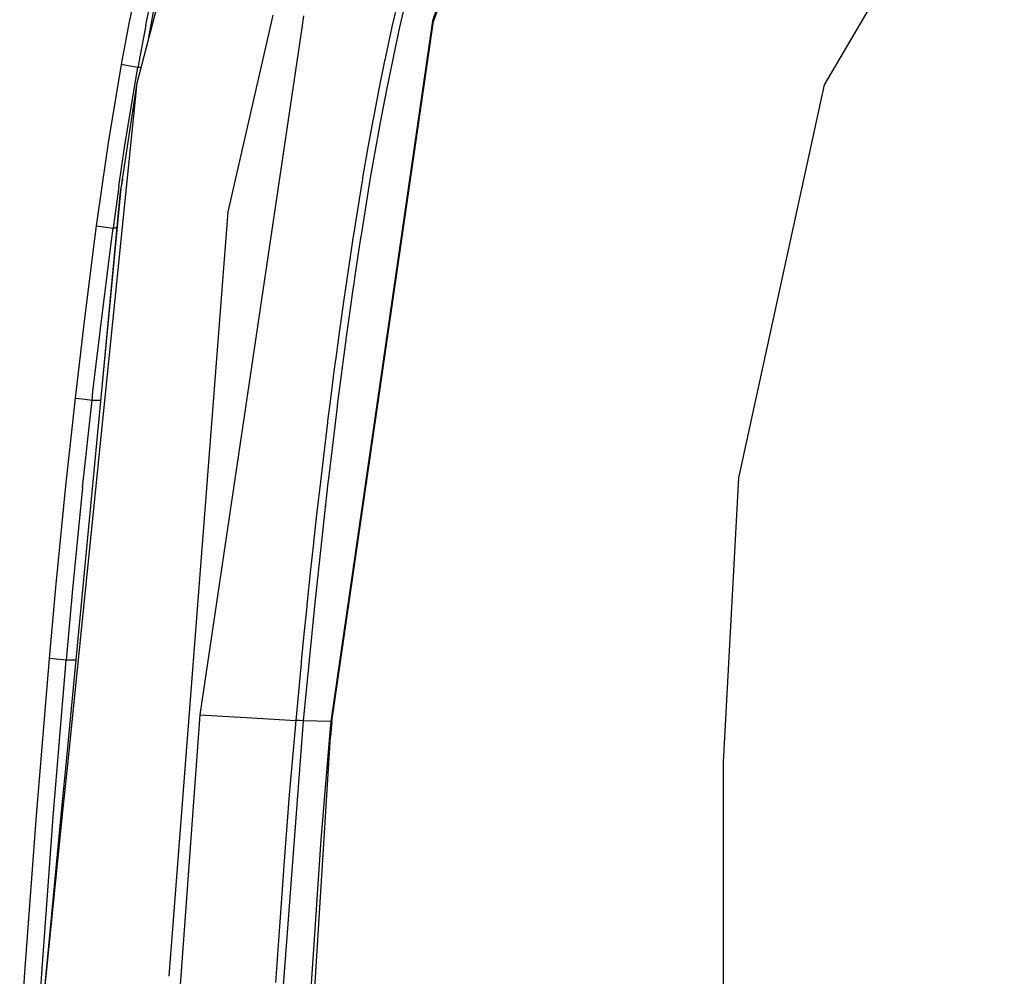
# Model space of a CAD drawing. Units: millimetres. Extents: x -50 to 11780, y -1700 to 1815.
# Drawn here: x 758 to 882, y 937 to 1057 of the extents above; entities that cross this region are included whole.
import ezdxf

# ---------------------------------------------------------------- set-up
doc = ezdxf.new("R2010")
doc.units = ezdxf.units.MM
doc.layers.add('3', color=7, linetype='CONTINUOUS', true_color=0xffffff)

msp = doc.modelspace()

# ---------------------------------------------------------------- linework, layer by layer
at = {"layer": '3', "color": 18, "linetype": 'CONTINUOUS'}
for p, q in [((824.872131, 1099.0896), (810.148926, 1057.220459)), ((823.959534, 1097.653564), (810.020142, 1057.253662)), ((823.959534, 1097.653564), (810.020142, 1057.253662)), ((882.076416, 1087.837646), (859.378479, 1049.203857)), ((882.076416, 1087.837646), (859.378479, 1049.203857)), ((772.784424, 1049.469482), (776.563965, 1063.913818)), ((771.836426, 1057.137451), (772.978516, 1062.51001)), ((771.836426, 1057.137451), (772.978516, 1062.51001)), ((773.880188, 1056.72876), (775.009277, 1062.053955)), ((773.880188, 1056.72876), (775.009277, 1062.053955)), ((774.277832, 1055.177002), (775.461914, 1061.576416)), ((805.769165, 1060.262451), (804.904663, 1056.494873)), ((805.769165, 1060.262451), (804.904663, 1056.494873)), ((806.705627, 1060.075928), (805.878357, 1056.471924)), ((806.705627, 1060.075928), (805.878357, 1056.471924)), ((789.883301, 1057.98999), (789.542114, 1056.498291)), ((789.883301, 1057.98999), (789.542114, 1056.498291)), ((793.762024, 1057.888428), (793.539978, 1056.393311)), ((793.762024, 1057.888428), (793.539978, 1056.393311)), ((810.020142, 1057.253662), (797.203186, 969.010498)), ((810.020142, 1057.253662), (797.203186, 969.010498)), ((810.093079, 1057.235596), (797.28479, 969.002197)), ((810.093079, 1057.235596), (797.28479, 969.002197)), ((797.330994, 968.996338), (810.148926, 1057.220459)), ((770.811707, 1051.748779), (771.836426, 1057.137451)), ((770.811707, 1051.748779), (771.836426, 1057.137451)), ((773.880188, 1056.72876), (772.866394, 1051.380615)), ((773.880188, 1056.72876), (772.866394, 1051.380615)), ((793.539978, 1056.393311), (780.688049, 969.869385)), ((793.539978, 1056.393311), (780.688049, 969.869385)), ((789.542114, 1056.498291), (784.213684, 1033.203369)), ((789.542114, 1056.498291), (784.213684, 1033.203369)), ((804.904663, 1056.494873), (804.085449, 1052.712158)), ((804.904663, 1056.494873), (804.085449, 1052.712158)), ((805.878357, 1056.471924), (805.092529, 1052.853271)), ((805.878357, 1056.471924), (805.092529, 1052.853271)), ((803.985718, 1052.237061), (803.261475, 1048.677979)), ((803.985718, 1052.237061), (803.261475, 1048.677979)), ((804.035339, 1052.474365), (803.985718, 1052.237061)), ((804.035339, 1052.474365), (803.985718, 1052.237061)), ((804.085449, 1052.712158), (804.035339, 1052.474365)), ((804.085449, 1052.712158), (804.035339, 1052.474365)), ((805.007202, 1052.447998), (804.261902, 1048.802002)), ((805.007202, 1052.447998), (804.261902, 1048.802002)), ((805.092529, 1052.853271), (805.007202, 1052.447998)), ((805.092529, 1052.853271), (805.007202, 1052.447998)), ((769.187195, 1041.919189), (770.811707, 1051.748779)), ((769.187195, 1041.919189), (770.811707, 1051.748779)), ((771.662415, 1051.596436), (770.811707, 1051.748779)), ((771.662415, 1051.596436), (770.811707, 1051.748779)), ((771.258545, 1041.605225), (772.866394, 1051.380615)), ((771.258545, 1041.605225), (772.866394, 1051.380615)), ((772.866394, 1051.380615), (771.662415, 1051.596436)), ((772.866394, 1051.380615), (771.662415, 1051.596436)), ((773.283447, 1051.376221), (772.866394, 1051.380615)), ((773.283447, 1051.376221), (772.866394, 1051.380615)), ((764.00531, 963.154541), (772.784424, 1049.469482)), ((764.00531, 963.154541), (772.784424, 1049.469482)), ((770.802185, 1036.168213), (772.784424, 1049.469482)), ((803.261475, 1048.677979), (802.573425, 1045.109619)), ((803.261475, 1048.677979), (802.573425, 1045.109619)), ((804.261902, 1048.802002), (803.553284, 1045.145752)), ((804.261902, 1048.802002), (803.553284, 1045.145752)), ((859.378479, 1049.203857), (848.575745, 999.709229)), ((859.378479, 1049.203857), (848.575745, 999.709229)), ((803.508911, 1044.909912), (802.179077, 1037.478271)), ((803.508911, 1044.909912), (802.179077, 1037.478271)), ((802.537537, 1044.919189), (802.501831, 1044.727783)), ((802.537537, 1044.919189), (802.501831, 1044.727783)), ((802.573425, 1045.109619), (802.537537, 1044.919189)), ((802.573425, 1045.109619), (802.537537, 1044.919189)), ((803.530823, 1045.028076), (803.508911, 1044.909912)), ((803.530823, 1045.028076), (803.508911, 1044.909912)), ((803.553284, 1045.145752), (803.530823, 1045.028076)), ((803.553284, 1045.145752), (803.530823, 1045.028076)), ((802.501831, 1044.727783), (801.841003, 1041.102783)), ((802.501831, 1044.727783), (801.841003, 1041.102783)), ((768.417053, 1036.677979), (769.187195, 1041.919189)), ((768.417053, 1036.677979), (769.187195, 1041.919189)), ((770.494629, 1036.384033), (771.258545, 1041.605225)), ((770.494629, 1036.384033), (771.258545, 1041.605225)), ((801.841003, 1041.102783), (801.211121, 1037.471924)), ((801.841003, 1041.102783), (801.211121, 1037.471924)), ((770.689697, 1035.782959), (770.973389, 1037.317139)), ((802.179077, 1037.478271), (800.966919, 1030.025146)), ((802.179077, 1037.478271), (800.966919, 1030.025146)), ((801.211121, 1037.471924), (801.179138, 1037.283447)), ((801.211121, 1037.471924), (801.179138, 1037.283447)), ((763.80127, 963.136963), (770.802185, 1036.168213)), ((767.692688, 1031.436768), (768.417053, 1036.677979)), ((767.692688, 1031.436768), (768.417053, 1036.677979)), ((770.494629, 1036.384033), (769.77417, 1031.156494)), ((770.494629, 1036.384033), (769.77417, 1031.156494)), ((801.147156, 1037.094482), (800.547302, 1033.455322)), ((801.147156, 1037.094482), (800.547302, 1033.455322)), ((801.179138, 1037.283447), (801.147156, 1037.094482)), ((801.179138, 1037.283447), (801.147156, 1037.094482)), ((767.93103, 1006.217041), (770.689697, 1035.782959)), ((784.213684, 1033.203369), (776.798035, 936.924072)), ((784.213684, 1033.203369), (776.798035, 936.924072)), ((800.547302, 1033.455322), (799.972229, 1029.812256)), ((800.547302, 1033.455322), (799.972229, 1029.812256)), ((767.475769, 1029.81665), (767.692688, 1031.436768)), ((767.475769, 1029.81665), (767.692688, 1031.436768)), ((767.692688, 1031.436768), (768.551575, 1031.321045)), ((767.692688, 1031.436768), (768.551575, 1031.321045)), ((768.551575, 1031.321045), (769.77417, 1031.156494)), ((768.551575, 1031.321045), (769.77417, 1031.156494)), ((769.558105, 1029.539795), (769.77417, 1031.156494)), ((769.558105, 1029.539795), (769.77417, 1031.156494)), ((770.257935, 1031.156006), (769.77417, 1031.156494)), ((770.257935, 1031.156006), (769.77417, 1031.156494)), ((800.94928, 1029.911377), (800.609741, 1027.699951)), ((800.94928, 1029.911377), (800.609741, 1027.699951)), ((800.956482, 1029.955811), (800.94928, 1029.911377)), ((800.956482, 1029.955811), (800.94928, 1029.911377)), ((800.966919, 1030.025146), (800.956482, 1029.955811)), ((800.966919, 1030.025146), (800.956482, 1029.955811)), ((766.196472, 1019.783447), (767.475769, 1029.81665)), ((766.196472, 1019.783447), (767.475769, 1029.81665)), ((768.284546, 1019.528564), (769.558105, 1029.539795)), ((768.284546, 1019.528564), (769.558105, 1029.539795)), ((799.931702, 1029.547119), (799.371887, 1025.845947)), ((799.931702, 1029.547119), (799.371887, 1025.845947)), ((799.95166, 1029.679443), (799.931702, 1029.547119)), ((799.95166, 1029.679443), (799.931702, 1029.547119)), ((799.972229, 1029.812256), (799.95166, 1029.679443)), ((799.972229, 1029.812256), (799.95166, 1029.679443)), ((800.609741, 1027.699951), (800.184875, 1024.85376)), ((800.609741, 1027.699951), (800.184875, 1024.85376)), ((799.371887, 1025.845947), (798.833496, 1022.144775)), ((799.371887, 1025.845947), (798.833496, 1022.144775)), ((800.085693, 1024.175049), (799.983154, 1023.469482)), ((800.085693, 1024.175049), (799.983154, 1023.469482)), ((800.184875, 1024.85376), (800.085693, 1024.175049)), ((800.184875, 1024.85376), (800.085693, 1024.175049)), ((799.983154, 1023.469482), (799.463928, 1019.812256)), ((799.983154, 1023.469482), (799.463928, 1019.812256)), ((798.833496, 1022.144775), (798.297119, 1018.311279)), ((798.833496, 1022.144775), (798.297119, 1018.311279)), ((765.138306, 1010.814697), (766.196472, 1019.783447)), ((765.138306, 1010.814697), (766.196472, 1019.783447)), ((767.232056, 1010.576904), (768.284546, 1019.528564)), ((767.232056, 1010.576904), (768.284546, 1019.528564)), ((799.463928, 1019.812256), (799.10199, 1017.176025)), ((799.463928, 1019.812256), (799.10199, 1017.176025)), ((798.297119, 1018.311279), (797.781189, 1014.480225)), ((798.297119, 1018.311279), (797.781189, 1014.480225)), ((799.088135, 1017.074951), (798.061584, 1009.204346)), ((799.088135, 1017.074951), (798.061584, 1009.204346)), ((799.09729, 1017.142334), (799.088135, 1017.074951)), ((799.09729, 1017.142334), (799.088135, 1017.074951)), ((799.10199, 1017.176025), (799.09729, 1017.142334)), ((799.10199, 1017.176025), (799.09729, 1017.142334)), ((797.759644, 1014.319092), (797.519836, 1012.485596)), ((797.759644, 1014.319092), (797.519836, 1012.485596)), ((797.770691, 1014.399658), (797.759644, 1014.319092)), ((797.770691, 1014.399658), (797.759644, 1014.319092)), ((797.781189, 1014.480225), (797.770691, 1014.399658)), ((797.781189, 1014.480225), (797.770691, 1014.399658)), ((797.519836, 1012.485596), (797.283813, 1010.653076)), ((797.519836, 1012.485596), (797.283813, 1010.653076)), ((765.016663, 1009.741455), (765.138306, 1010.814697)), ((765.016663, 1009.741455), (765.138306, 1010.814697)), ((767.110962, 1009.505615), (767.232056, 1010.576904)), ((767.110962, 1009.505615), (767.232056, 1010.576904)), ((797.283813, 1010.653076), (797.041565, 1008.740967)), ((797.283813, 1010.653076), (797.041565, 1008.740967)), ((763.819885, 998.68335), (765.016663, 1009.741455)), ((763.819885, 998.68335), (765.016663, 1009.741455)), ((765.016663, 1009.741455), (765.87738, 1009.644287)), ((765.016663, 1009.741455), (765.87738, 1009.644287)), ((765.87738, 1009.644287), (767.110962, 1009.505615)), ((765.87738, 1009.644287), (767.110962, 1009.505615)), ((765.920349, 998.466064), (767.110962, 1009.505615)), ((765.920349, 998.466064), (767.110962, 1009.505615)), ((767.110962, 1009.505615), (767.82196, 1009.503662)), ((767.110962, 1009.505615), (767.82196, 1009.503662)), ((767.82196, 1009.503662), (768.23761, 1009.502686)), ((767.82196, 1009.503662), (768.23761, 1009.502686)), ((798.061584, 1009.204346), (797.950439, 1008.318604)), ((798.061584, 1009.204346), (797.950439, 1008.318604)), ((797.041565, 1008.740967), (796.803101, 1006.830322)), ((797.041565, 1008.740967), (796.803101, 1006.830322)), ((797.950439, 1008.318604), (796.896606, 999.617432)), ((797.950439, 1008.318604), (796.896606, 999.617432)), ((796.742554, 1006.337158), (796.309143, 1002.768311)), ((796.742554, 1006.337158), (796.309143, 1002.768311)), ((796.773071, 1006.58374), (796.742554, 1006.337158)), ((796.773071, 1006.58374), (796.742554, 1006.337158)), ((796.803101, 1006.830322), (796.773071, 1006.58374)), ((796.803101, 1006.830322), (796.773071, 1006.58374)), ((796.309143, 1002.768311), (795.889038, 999.205322)), ((796.309143, 1002.768311), (795.889038, 999.205322)), ((796.830811, 999.052979), (795.168518, 983.973877)), ((796.830811, 999.052979), (795.168518, 983.973877)), ((795.889038, 999.205322), (795.453674, 995.406006)), ((795.889038, 999.205322), (795.453674, 995.406006)), ((796.896606, 999.617432), (796.830811, 999.052979)), ((796.896606, 999.617432), (796.830811, 999.052979)), ((848.575745, 999.709229), (846.62738, 963.874756)), ((848.575745, 999.709229), (846.62738, 963.874756)), ((762.551941, 985.877197), (763.819885, 998.68335)), ((762.551941, 985.877197), (763.819885, 998.68335)), ((765.920349, 998.466064), (764.659058, 985.679443)), ((765.920349, 998.466064), (764.659058, 985.679443)), ((795.453674, 995.406006), (795.032227, 991.615479)), ((795.453674, 995.406006), (795.032227, 991.615479)), ((795.01886, 991.491943), (794.617798, 987.774658)), ((795.01886, 991.491943), (794.617798, 987.774658)), ((795.025513, 991.553467), (795.01886, 991.491943)), ((795.025513, 991.553467), (795.01886, 991.491943)), ((795.032227, 991.615479), (795.025513, 991.553467)), ((795.032227, 991.615479), (795.025513, 991.553467)), ((794.617798, 987.774658), (794.229126, 984.069092)), ((794.617798, 987.774658), (794.229126, 984.069092)), ((761.733276, 976.937744), (762.551941, 985.877197)), ((761.733276, 976.937744), (762.551941, 985.877197)), ((764.659058, 985.679443), (763.844666, 976.751709)), ((764.659058, 985.679443), (763.844666, 976.751709)), ((795.168518, 983.973877), (793.724731, 969.101807)), ((795.168518, 983.973877), (793.724731, 969.101807)), ((794.229126, 984.069092), (794.198608, 983.774658)), ((794.229126, 984.069092), (794.198608, 983.774658)), ((794.168579, 983.480225), (793.817627, 980.021729)), ((794.168579, 983.480225), (793.817627, 980.021729)), ((794.198608, 983.774658), (794.168579, 983.480225)), ((794.198608, 983.774658), (794.168579, 983.480225)), ((793.817627, 980.021729), (793.478638, 976.575439)), ((793.817627, 980.021729), (793.478638, 976.575439)), ((760.092896, 957.173584), (761.733276, 976.937744)), ((760.092896, 957.173584), (761.733276, 976.937744)), ((762.59729, 976.862061), (761.733276, 976.937744)), ((762.59729, 976.862061), (761.733276, 976.937744)), ((762.212402, 957.010498), (763.844666, 976.751709)), ((762.212402, 957.010498), (763.844666, 976.751709)), ((763.844666, 976.751709), (762.59729, 976.862061)), ((763.844666, 976.751709), (762.59729, 976.862061)), ((764.535156, 976.749268), (763.844666, 976.751709)), ((764.535156, 976.749268), (763.844666, 976.751709)), ((765.106018, 976.747314), (764.535156, 976.749268)), ((765.106018, 976.747314), (764.535156, 976.749268)), ((793.478638, 976.575439), (793.46582, 976.443604)), ((793.478638, 976.575439), (793.46582, 976.443604)), ((793.45343, 976.310791), (793.112, 972.718994)), ((793.45343, 976.310791), (793.112, 972.718994)), ((793.46582, 976.443604), (793.45343, 976.310791)), ((793.46582, 976.443604), (793.45343, 976.310791)), ((793.112, 972.718994), (792.783386, 969.142822)), ((793.112, 972.718994), (792.783386, 969.142822)), ((780.688049, 969.869385), (775.809448, 902.226318)), ((780.688049, 969.869385), (775.809448, 902.226318)), ((780.688049, 969.869385), (786.527771, 969.526123)), ((780.688049, 969.869385), (786.527771, 969.526123)), ((786.527771, 969.526123), (792.783386, 969.142822)), ((786.527771, 969.526123), (792.783386, 969.142822)), ((793.724731, 969.101807), (791.032471, 933.755615)), ((793.724731, 969.101807), (791.032471, 933.755615)), ((792.783386, 969.142822), (791.97522, 959.75415)), ((792.783386, 969.142822), (791.97522, 959.75415)), ((793.237854, 969.124756), (792.783386, 969.142822)), ((793.237854, 969.124756), (792.783386, 969.142822)), ((793.724731, 969.101807), (793.237854, 969.124756)), ((793.724731, 969.101807), (793.237854, 969.124756)), ((795.463745, 969.056396), (793.724731, 969.101807)), ((795.463745, 969.056396), (793.724731, 969.101807)), ((797.203186, 969.010498), (795.463745, 969.056396)), ((797.203186, 969.010498), (795.463745, 969.056396)), ((797.116455, 968.090088), (797.029175, 967.150146)), ((797.116455, 968.090088), (797.029175, 967.150146)), ((797.28479, 969.002197), (797.110779, 967.142334)), ((797.28479, 969.002197), (797.110779, 967.142334)), ((797.203186, 969.010498), (797.116455, 968.090088)), ((797.203186, 969.010498), (797.116455, 968.090088)), ((797.330994, 968.996338), (797.157471, 967.136475)), ((797.203186, 969.010498), (797.246094, 969.006592)), ((797.203186, 969.010498), (797.246094, 969.006592)), ((797.246094, 969.006592), (797.28479, 969.002197)), ((797.246094, 969.006592), (797.28479, 969.002197)), ((797.28479, 969.002197), (797.320068, 968.998779)), ((797.28479, 969.002197), (797.320068, 968.998779)), ((797.320068, 968.998779), (797.330994, 968.996338)), ((797.320068, 968.998779), (797.330994, 968.996338)), ((793.158691, 902.176025), (797.157471, 967.136475)), ((797.029175, 967.150146), (795.940552, 954.158447)), ((797.029175, 967.150146), (795.940552, 954.158447)), ((797.071594, 967.14624), (797.029175, 967.150146)), ((797.071594, 967.14624), (797.029175, 967.150146)), ((797.071594, 967.14624), (797.110779, 967.142334)), ((797.071594, 967.14624), (797.110779, 967.142334)), ((797.110779, 967.142334), (797.146057, 967.138428)), ((797.110779, 967.142334), (797.146057, 967.138428)), ((797.146057, 967.138428), (797.157471, 967.136963)), ((797.146057, 967.138428), (797.157471, 967.136963)), ((797.157471, 967.136963), (797.157471, 967.136475)), ((797.157471, 967.136963), (797.157471, 967.136475)), ((763.318726, 958.102783), (763.80127, 963.136963)), ((763.489929, 958.087646), (764.00531, 963.154541)), ((763.489929, 958.087646), (764.00531, 963.154541)), ((846.62738, 963.874756), (846.626953, 900.469482)), ((846.62738, 963.874756), (846.626953, 900.469482)), ((791.97522, 959.75415), (791.240356, 950.359131)), ((791.97522, 959.75415), (791.240356, 950.359131)), ((760.486755, 928.560791), (763.318726, 958.102783)), ((760.486755, 928.560791), (763.489929, 958.087646)), ((760.486755, 928.560791), (763.489929, 958.087646)), ((758.655273, 937.398682), (760.092896, 957.173584)), ((758.655273, 937.398682), (760.092896, 957.173584)), ((760.781494, 937.255127), (762.212402, 957.010498)), ((760.781494, 937.255127), (762.212402, 957.010498)), ((795.940552, 954.158447), (794.559143, 933.377197)), ((795.940552, 954.158447), (794.559143, 933.377197)), ((791.229919, 950.218994), (790.723938, 943.188721)), ((791.229919, 950.218994), (790.723938, 943.188721)), ((791.235168, 950.289307), (791.229919, 950.218994)), ((791.235168, 950.289307), (791.229919, 950.218994)), ((791.240356, 950.359131), (791.235168, 950.289307)), ((791.240356, 950.359131), (791.235168, 950.289307)), ((790.723938, 943.188721), (790.250916, 936.156494)), ((790.723938, 943.188721), (790.250916, 936.156494)), ((757.995789, 927.399658), (758.655273, 937.398682)), ((757.995789, 927.399658), (758.655273, 937.398682)), ((760.124817, 927.264404), (760.781494, 937.255127)), ((760.124817, 927.264404), (760.781494, 937.255127))]:
    msp.add_line(p, q, dxfattribs=at)

doc.saveas('drawing.dxf')
